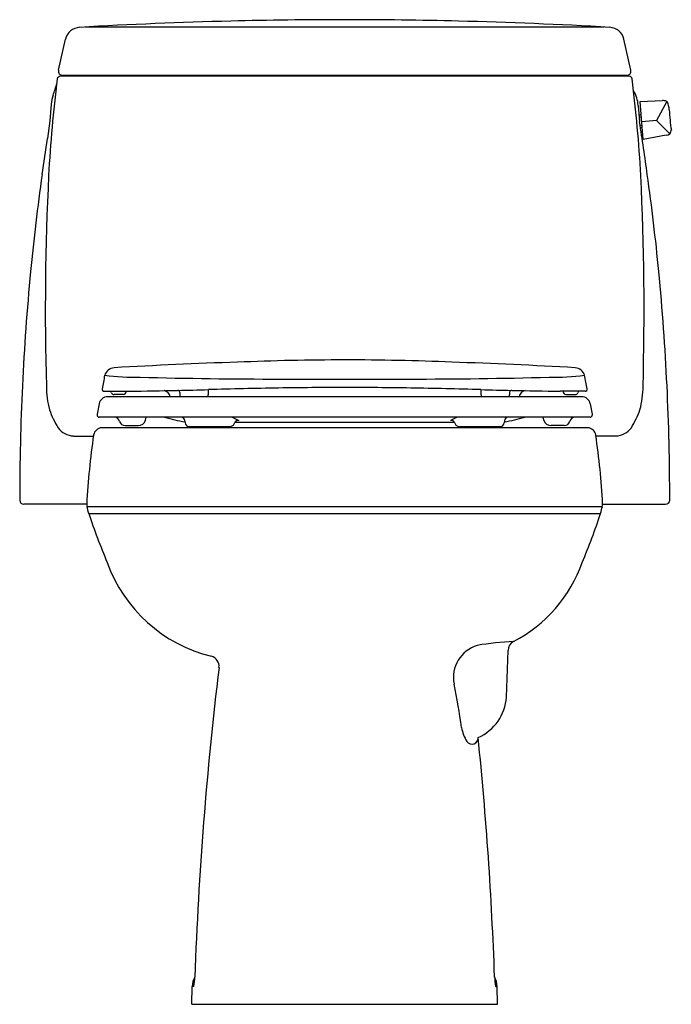
# Model space of a CAD drawing. Units: inches. Extents: x 3259.8 to 3278.5, y 175.6 to 203.8.
import ezdxf

# ---------------------------------------------------------------- set-up
doc = ezdxf.new("R2010")
doc.units = ezdxf.units.IN
doc.header["$LTSCALE"] = 0.64311
doc.header["$MEASUREMENT"] = 0
doc.layers.get('0').update_dxf_attribs({"color": 255, "linetype": 'CONTINUOUS'})
doc.layers.get('Defpoints').update_dxf_attribs({"linetype": 'CONTINUOUS'})
doc.styles.get("Standard").update_dxf_attribs({"font": 'txt', "width": 0.8})

msp = doc.modelspace()

# ---------------------------------------------------------------- linework, layer by layer
for p, q in [((3276.562, 203.556), (3261.696, 203.556)), ((3260.931, 202.318), (3261.131, 203.205)), ((3277.327, 202.318), (3277.127, 203.205)), ((3277.272, 202.148), (3260.986, 202.148)), ((3277.21, 202.172), (3261.048, 202.172)), ((3260.724, 201.346), (3260.683, 200.874)), ((3277.534, 201.31), (3277.575, 200.841)), ((3277.589, 201.423), (3278.232, 201.453)), ((3277.683, 200.341), (3277.589, 201.423)), ((3278.359, 201.424), (3278.056, 200.883)), ((3277.558, 201.041), (3277.621, 201.048)), ((3277.563, 200.979), (3277.627, 200.985)), ((3260.683, 200.874), (3260.619, 200.361)), ((3277.592, 200.74), (3277.648, 200.744)), ((3277.601, 200.683), (3277.653, 200.687)), ((3278.056, 200.883), (3277.64, 200.84)), ((3278.056, 200.883), (3278.44, 200.5)), ((3278.34, 200.457), (3277.683, 200.341)), ((3262.241, 193.133), (3262.953, 193.133)), ((3262.794, 193.038), (3262.521, 193.038)), ((3262.865, 193.133), (3262.865, 193.112)), ((3264.402, 193.099), (3264.403, 193.032)), ((3273.854, 193.099), (3273.853, 193.032)), ((3276.015, 193.133), (3275.303, 193.133)), ((3275.39, 193.133), (3275.391, 193.112)), ((3275.462, 193.038), (3275.735, 193.038)), ((3262.093, 192.773), (3262.038, 192.473)), ((3275.917, 192.977), (3262.339, 192.977)), ((3276.162, 192.773), (3276.218, 192.473)), ((3262.038, 192.473), (3262.038, 192.448)), ((3276.218, 192.473), (3276.218, 192.448)), ((3276.158, 192.388), (3262.098, 192.388)), ((3263.426, 192.302), (3263.442, 192.388)), ((3264.552, 192.288), (3264.557, 192.228)), ((3265.903, 192.388), (3266.094, 192.293)), ((3272.278, 192.238), (3265.978, 192.238)), ((3272.353, 192.388), (3272.162, 192.293)), ((3273.704, 192.288), (3273.699, 192.228)), ((3274.83, 192.302), (3274.814, 192.388)), ((3260.918, 192.088), (3260.918, 192.088)), ((3276.089, 192.088), (3262.169, 192.088)), ((3262.836, 192.149), (3263.213, 192.149)), ((3264.668, 192.128), (3265.87, 192.128)), ((3264.678, 192.128), (3264.678, 192.088)), ((3265.849, 192.128), (3265.849, 192.088)), ((3272.386, 192.128), (3273.589, 192.128)), ((3272.395, 192.128), (3272.396, 192.088)), ((3273.579, 192.128), (3273.578, 192.088)), ((3275.42, 192.149), (3275.043, 192.149)), ((3277.34, 192.088), (3277.34, 192.088)), ((3261.361, 191.851), (3261.934, 191.851)), ((3276.897, 191.851), (3276.324, 191.851)), ((3261.741, 189.898), (3259.939, 189.898)), ((3261.749, 189.838), (3276.509, 189.838)), ((3261.795, 189.638), (3276.458, 189.638)), ((3276.517, 189.898), (3278.319, 189.898)), ((3273.76, 184.378), (3273.807, 185.715)), ((3264.754, 175.588), (3264.764, 176.1)), ((3264.803, 176.101), (3264.764, 176.1)), ((3273.455, 176.101), (3273.494, 176.1)), ((3273.504, 175.588), (3273.494, 176.1)), ((3264.754, 175.588), (3273.504, 175.588))]:
    msp.add_line(p, q)
for centre, radius, start, end in [((3269.162, 70.123), 133.643, 90.01396, 91.41138), ((3269.097, 70.123), 133.643, 88.58862, 89.98605), ((3261.561, 203.108), 0.44, 93.2899, 167.2493), ((3269.129, 71.443), 132.322, 91.41138, 93.28995), ((3269.129, 71.443), 132.322, 86.71005, 88.58862), ((3276.698, 203.108), 0.44, 12.7507, 86.7101), ((3261.048, 202.292), 0.12, 167.2493, 270), ((3277.21, 202.292), 0.12, 270, 12.7507), ((3299.674, 197.174), 39.085, 172.8053, 176.8718), ((3260.986, 202.058), 0.09, 90, 172.8053), ((3261.098, 202.112), 0.0604, 37.0162, 87.9861), ((3277.163, 202.106), 0.0662, 97.8242, 141.0729), ((3277.272, 202.058), 0.09, 7.1947, 90), ((3238.584, 197.174), 39.085, 3.1282, 7.1947), ((3257.558, 202.796), 3.432, 339.7471, 345.4933), ((3261.609, 201.301), 0.887, 159.7471, 177.0517), ((3276.649, 201.264), 0.887, 2.9483, 31.7984), ((3278.113, 200.529), 0.932, 75.8167, 82.6587), ((3278.337, 201.397), 0.0351, 18.3256, 83.3737), ((3277.82, 201.156), 0.606, 3.0707, 24.63), ((3283.871, 201.45), 5.452, 182.753, 188.9733), ((3227.472, 192.72), 50.757, 7.4882, 9.2064), ((3216.922, 206.541), 44.132, 350.6019, 351.9504), ((3278.334, 200.608), 0.151, 272.0828, 356.8022), ((3323.694, 190.416), 63.858, 171.97164, 174.47993), ((3338.551, 195.458), 77.998, 177.17151, 181.60648), ((3199.707, 195.458), 77.998, 358.39352, 2.82849), ((3214.565, 190.416), 63.858, 5.52007, 8.02836), ((3327.359, 190.062), 67.54, 174.47993, 180.03741), ((3210.899, 190.062), 67.54, 359.96259, 5.52007), ((3270.899, 47.886), 146.159, 91.89879, 93.2845), ((3269.175, 119.488), 74.541, 90.03515, 92.3978), ((3269.081, 119.485), 74.545, 87.60222, 89.96296), ((3267.357, 47.886), 146.159, 86.7155, 88.10121), ((4010.296, 54.855), 760.8, 169.493142, 169.522675), ((3262.54, 193.506), 0.298, 92.7854, 163.7378), ((3263.222, 201.821), 8.288, 263.2858, 270.3263), ((3275.034, 201.821), 8.288, 269.6737, 276.7142), ((3275.716, 193.506), 0.298, 16.2622, 87.2146), ((2527.959, 54.855), 760.8, 10.477325, 10.506858), ((3267.647, 373.621), 180.141, 268.60761, 269.88488), ((3268.136, 537.7), 344.221, 269.85826, 270.16527), ((3270.121, 536.753), 343.274, 269.83448, 270.14195), ((3270.609, 373.621), 180.141, 270.11512, 271.39239), ((3263.236, 193.287), 2.653, 180.3434, 194.9242), ((3262.241, 193.193), 0.06, 169.545, 270.0476), ((3262.392, 193.073), 0.0601, 17.3214, 89.9139), ((3262.521, 193.113), 0.0751, 197.3044, 270.0692), ((3262.79, 193.113), 0.0752, 273.1345, 358.9433), ((3254.64, 702.353), 509.288, 270.93521, 271.09158), ((3263.881, 192.9), 0.263, 17.0534, 72.2911), ((3262.799, 274.176), 81.033, 271.09158, 271.71461), ((3264.342, 193.098), 0.0602, 1.0393, 89.1684), ((3264.478, 193.033), 0.0748, 180.9746, 227.8192), ((3265.146, 193.033), 0.0749, 312.2349, 359.0008), ((44418.152, -533.664), 41159.347, 178.9881468, 178.9883525), ((3269.332, 55.943), 137.297, 90.87429, 91.71461), ((3269.074, 72.826), 120.413, 89.97373, 90.87428), ((3269.182, 72.843), 120.396, 89.12569, 90.02524), ((3268.924, 55.943), 137.297, 88.28539, 89.12571), ((-37879.896, -533.664), 41159.347, 1.0116475, 1.0118532), ((3275.457, 274.176), 81.033, 268.28539, 268.90842), ((3273.11, 193.033), 0.0749, 180.9992, 227.7651), ((3273.778, 193.033), 0.0748, 312.1808, 359.0254), ((3273.914, 193.098), 0.0602, 90.8316, 178.9607), ((3283.615, 702.353), 509.288, 268.90842, 269.06479), ((3274.374, 192.9), 0.263, 107.7089, 162.9466), ((3275.466, 193.113), 0.0752, 181.0567, 266.8655), ((3275.735, 193.113), 0.0751, 269.9308, 342.6956), ((3275.864, 193.073), 0.0601, 90.0861, 162.6786), ((3276.015, 193.193), 0.06, 269.9524, 10.455), ((3275.023, 193.287), 2.653, 345.0758, 359.6566), ((3262.339, 192.727), 0.25, 90, 169.4958), ((3275.917, 192.727), 0.25, 10.5042, 90), ((3263.51, 193.637), 3.02, 200.003, 210.8641), ((3274.748, 193.637), 3.02, 329.1359, 339.997), ((3262.098, 192.448), 0.06, 180.0418, 270.0418), ((3262.534, 192.238), 0.15, 11.6539, 89.9965), ((3262.843, 192.319), 0.17, 197.2589, 267.6251), ((3263.221, 192.362), 0.213, 267.6911, 343.7266), ((3265.47, 197.726), 5.544, 254.3217, 260.4973), ((3264.437, 192.276), 0.116, 6.0626, 77.1024), ((3264.667, 192.238), 0.11, 185.0024, 270.6124), ((3265.846, 192.259), 0.133, 280.2415, 350.8913), ((3266.074, 192.187), 0.109, 79.3195, 151.8718), ((3272.182, 192.187), 0.109, 28.1282, 100.6805), ((3272.409, 192.259), 0.133, 189.1087, 259.7585), ((3273.589, 192.238), 0.11, 270, 355), ((3272.786, 197.726), 5.544, 279.5027, 285.6783), ((3273.819, 192.276), 0.116, 102.8976, 173.9374), ((3275.034, 192.362), 0.213, 196.2734, 272.3089), ((3275.413, 192.319), 0.17, 272.3749, 342.7411), ((3275.722, 192.238), 0.15, 90.0035, 168.3461), ((3276.158, 192.448), 0.06, 269.9582, 359.9582), ((3261.397, 192.453), 0.602, 217.2629, 266.5766), ((3262.183, 191.84), 0.248, 93.3781, 171.4129), ((3276.075, 191.84), 0.248, 8.5871, 86.6219), ((3276.861, 192.453), 0.602, 273.4233, 322.7372), ((3282.226, 188.847), 20.514, 171.5051, 177.0202), ((3256.032, 188.847), 20.514, 2.9798, 8.4949), ((3259.939, 190.018), 0.12, 180.0374, 270), ((3278.319, 190.018), 0.12, 270, 359.9626), ((3262.049, 189.911), 0.308, 179.6188, 193.6562), ((3258.881, 189.07), 2.969, 11.0302, 14.9993), ((3278.489, 195.166), 17.585, 198.322, 203.2125), ((3261.856, 194.323), 15.335, 336.608, 342.2102), ((3268.174, 191.863), 8.578, 344.9624, 346.3438), ((3276.209, 189.911), 0.308, 346.3438, 0.3812), ((3266.318, 189.666), 4.239, 199.7289, 256.2461), ((3272.098, 189.573), 4.059, 297.3961, 340.7559), ((3273.204, 184.94), 0.96, 106.7522, 191.2062), ((3274.324, 177.634), 8.343, 92.4565, 99.6362), ((3274.106, 185.705), 0.299, 117.925, 177.9832), ((3265.234, 185.262), 0.296, 352.9428, 75.1528), ((3368.803, 172.694), 104.032, 173.08156, 177.97674), ((3245.019, 179.379), 27.769, 8.5503, 11.1596), ((3272.425, 184.454), 1.337, 293.2654, 356.7599), ((3273.465, 183.656), 0.997, 188.5503, 212.97), ((3272.777, 183.21), 0.177, 213.2139, 5.1054), ((3169.455, 172.694), 104.032, 2.02759, 5.8103), ((3265.323, 176.094), 0.559, 150.764, 179.4372), ((3262.86, 176.452), 1.978, 349.9705, 357.5453), ((3275.39, 176.45), 1.969, 182.2, 190.0382), ((3272.874, 176.086), 0.62, 1.298, 27.7951), ((3264.797, 176.109), 0.00978, 305.0506, 349.9182), ((3273.461, 176.109), 0.00978, 190.0818, 234.9494)]:
    msp.add_arc(centre, radius, start, end)

# ---------------------------------------------------------------- texts
at = {"layer": 'Defpoints'}
for tag, p, s in [('MODELNUMBER', (3269.125, 175.592), 'K-3810-RA'), ('TRADENAME', (3269.125, 175.59), 'SANTA ROSA'), ('PRODUCT', (3269.125, 175.588), 'TOILET')]:
    msp.add_attdef(tag, p, s, height=0.001, dxfattribs=at)

doc.saveas('drawing.dxf')
